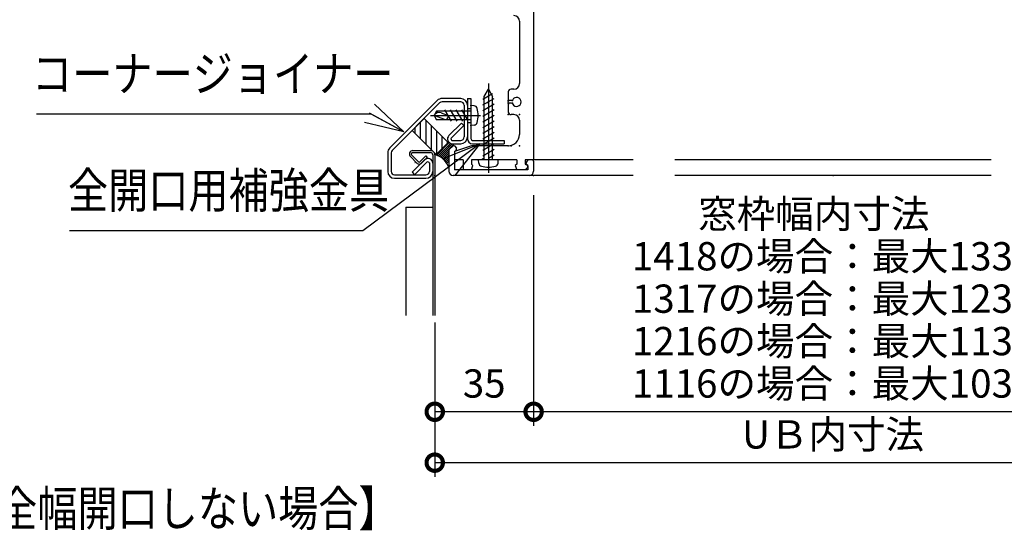
# Model space of a CAD drawing. Extents: x -424 to 186, y -4 to 301.
# Drawn here: x -371 to -301, y 109 to 145 of the extents above; entities that cross this region are included whole.
import ezdxf

# ---------------------------------------------------------------- set-up
doc = ezdxf.new("R2010")
doc.units = 0
doc.linetypes.add('CENTER', pattern=[50.8, 31.75, -6.35, 6.35, -6.35])
doc.linetypes.add('DASHED', pattern=[19.05, 12.7, -6.35])
doc.layers.get('0').update_dxf_attribs({"linetype": 'CONTINUOUS'})
doc.layers.add('RV', color=7, linetype='CONTINUOUS')
doc.styles.add('MX_DIMTXSTY_2', font='txt.shx', dxfattribs={"width": 0.85, "bigfont": 'extfont.shx'})
doc.styles.add('MX_DIMTXSTY_3', font='txt.shx', dxfattribs={"width": 0.9, "bigfont": 'extfont.shx'})
doc.styles.add('MX_NOTE_STANDARD', font='txt.shx', dxfattribs={"bigfont": 'extfont.shx'})

# ---------------------------------------------------------------- blocks, each defined once
blk = doc.blocks.new('_OPEN30')
at = {"color": 0, "linetype": 'ByBlock', "lineweight": -2}
for p, q in [((-1, 0.267949), (0, 0)), ((0, 0), (-1, -0.267949)), ((0, 0), (-1, 0))]:
    blk.add_line(p, q, dxfattribs=at)
blk = doc.blocks.new('_DOTSMALL')
at = {"color": 0, "linetype": 'ByBlock', "lineweight": -2, "const_width": 0.5}
blk.add_lwpolyline([(-0.0625, 0, 1), (0.0625, 0, 1)], format="xyb", close=True, dxfattribs=at)

msp = doc.modelspace()

# ---------------------------------------------------------------- linework, layer by layer
at = {"color": 0, "linetype": 'ByBlock', "lineweight": -2}
for p, q in [((-345.413, 138.933), (-343.324, 136.969)), ((-343.324, 136.969), (-345.764, 138.279)), ((-343.324, 136.969), (-346.115, 137.626))]:
    msp.add_line(p, q, dxfattribs=at)
at = {"layer": 'RV', "color": 7, "linetype": 'Continuous'}
for p, q in [((-334.139, 163.127), (-334.139, 134.987)), ((-335.139, 144.787), (-335.139, 140.387)), ((-337.739, 139.277), (-337.039, 139.681)), ((-337.639, 139.468), (-337.339, 139.987)), ((-337.639, 134.987), (-337.639, 139.468)), ((-337.339, 139.987), (-337.039, 139.468)), ((-337.039, 134.987), (-337.039, 139.468)), ((-335.939, 139.787), (-335.939, 139.287)), ((-335.539, 139.987), (-335.739, 139.987)), ((-340.964, 139.187), (-344.324, 135.827)), ((-340.795, 139.017), (-344.154, 135.658)), ((-339.303, 139.327), (-340.626, 139.327)), ((-339.304, 139.087), (-340.625, 139.087)), ((-339.064, 138.847), (-339.064, 136.607)), ((-338.824, 139.327), (-338.824, 136.487)), ((-338.824, 139.327), (-338.584, 139.327)), ((-338.824, 138.848), (-338.824, 136.607)), ((-338.584, 139.327), (-338.584, 136.487)), ((-338.36, 138.808), (-338.584, 138.827)), ((-338.584, 138.827), (-338.584, 137.427)), ((-337.739, 138.877), (-336.939, 139.338)), ((-337.739, 138.477), (-336.939, 138.938)), ((-335.939, 138.887), (-335.939, 138.387)), ((-335.708, 139.187), (-335.839, 139.187)), ((-335.708, 138.987), (-335.839, 138.987)), ((-345.632, 138.209), (-369.33, 138.209)), ((-343.324, 136.969), (-345.632, 138.209)), ((-341.011, 138.427), (-341.184, 138.127)), ((-341.184, 138.128), (-341.011, 137.828)), ((-340.384, 137.828), (-341.184, 138.128)), ((-338.584, 138.427), (-341.011, 138.427)), ((-340.695, 138.313), (-340.184, 138.128)), ((-339.96, 137.727), (-340.422, 138.527)), ((-339.56, 137.727), (-340.022, 138.527)), ((-339.16, 137.727), (-339.622, 138.527)), ((-338.784, 137.769), (-339.222, 138.527)), ((-337.739, 138.077), (-336.939, 138.538)), ((-337.739, 137.677), (-336.939, 138.138)), ((-335.539, 138.187), (-335.739, 138.187)), ((-342.742, 137.07), (-341.893, 137.918)), ((-342.138, 136.466), (-342.138, 137.673)), ((-341.893, 137.918), (-340.196, 136.221)), ((-341.757, 136.085), (-341.757, 137.782)), ((-341.376, 135.704), (-341.376, 137.401)), ((-338.584, 137.828), (-341.011, 137.828)), ((-340.134, 136.708), (-339.257, 137.585)), ((-339.964, 136.538), (-339.087, 137.415)), ((-339.257, 137.585), (-339.087, 137.415)), ((-338.36, 137.447), (-338.584, 137.427)), ((-337.739, 137.277), (-336.939, 137.738)), ((-337.739, 136.877), (-336.939, 137.338)), ((-335.139, 137.787), (-335.139, 136.787)), ((-342.742, 137.07), (-341.045, 135.372)), ((-342.519, 136.847), (-342.519, 137.292)), ((-340.995, 135.422), (-340.995, 137.02)), ((-340.614, 135.803), (-340.614, 136.639)), ((-337.739, 136.477), (-336.939, 136.938)), ((-341.045, 135.372), (-340.196, 136.221)), ((-340.998, 135.32), (-340.111, 136.207)), ((-340.896, 135.28), (-340.023, 136.153)), ((-340.801, 135.234), (-339.908, 136.127)), ((-340.712, 135.182), (-339.766, 136.127)), ((-340.233, 136.184), (-340.233, 136.258)), ((-339.839, 135.987), (-340.139, 135.687)), ((-339.923, 136.367), (-339.304, 136.367)), ((-339.923, 136.127), (-339.304, 136.127)), ((-339.739, 135.987), (-339.839, 135.987)), ((-339.739, 135.987), (-339.608, 135.806)), ((-338.539, 135.987), (-339.739, 135.587)), ((-335.939, 135.987), (-338.539, 135.987)), ((-338.464, 136.367), (-336.224, 136.367)), ((-338.464, 136.127), (-336.224, 136.127)), ((-337.739, 136.077), (-336.939, 136.538)), ((-337.739, 135.677), (-336.939, 136.138)), ((-336.224, 136.367), (-336.224, 136.127)), ((-344.464, 135.488), (-344.464, 134.167)), ((-344.224, 135.488), (-344.224, 134.167)), ((-342.766, 135.314), (-342.288, 134.836)), ((-342.689, 135.642), (-341.438, 135.642)), ((-342.689, 135.502), (-341.439, 135.502)), ((-342.203, 134.836), (-341.779, 135.26)), ((-341.779, 135.26), (-341.68, 135.161)), ((-341.279, 135.342), (-341.279, 123.987)), ((-341.139, 135.342), (-341.139, 123.987)), ((-340.625, 135.122), (-340.139, 135.608)), ((-340.547, 135.058), (-340.139, 135.466)), ((-340.476, 134.987), (-340.139, 135.325)), ((-340.139, 135.687), (-340.139, 134.187)), ((-339.739, 135.587), (-339.63, 135.667)), ((-339.739, 135.587), (-339.739, 134.287)), ((-339.739, 135.587), (-339.739, 134.987)), ((-337.739, 135.277), (-336.939, 135.738)), ((-337.339, 135.107), (-336.939, 135.338)), ((-342.865, 135.215), (-342.387, 134.737)), ((-341.859, 134.983), (-342.736, 134.106)), ((-341.689, 134.813), (-342.566, 133.936)), ((-342.104, 134.737), (-341.68, 135.161)), ((-341.519, 134.772), (-341.519, 134.167)), ((-341.279, 134.772), (-341.279, 134.167)), ((-340.406, 134.917), (-340.139, 135.184)), ((-340.335, 134.846), (-340.139, 135.042)), ((-340.289, 134.75), (-340.139, 134.901)), ((-339.139, 134.987), (-339.739, 134.987)), ((-339.139, 134.987), (-339.139, 134.287)), ((-337.839, 134.987), (-338.539, 134.987)), ((-338.539, 134.987), (-338.539, 134.687)), ((-338.539, 134.687), (-338.439, 134.587)), ((-338.539, 134.287), (-338.439, 134.587)), ((-336.639, 134.987), (-338.039, 134.987)), ((-338.019, 134.764), (-338.039, 134.987)), ((-337.739, 135.087), (-337.839, 134.987)), ((-337.739, 135.087), (-337.639, 134.987)), ((-335.339, 134.987), (-337.639, 134.987)), ((-336.658, 134.764), (-336.639, 134.987)), ((-335.339, 134.687), (-335.439, 134.587)), ((-335.439, 134.587), (-335.339, 134.287)), ((-335.339, 134.987), (-335.339, 134.687)), ((-334.739, 134.987), (-334.739, 134.687)), ((-334.139, 134.987), (-334.739, 134.987)), ((-334.739, 134.687), (-334.595, 134.617)), ((-334.539, 134.987), (-334.67, 134.806)), ((-334.539, 134.587), (-334.647, 134.667)), ((-334.539, 134.587), (-334.539, 134.287)), ((-327.087, 134.987), (-334.139, 134.987)), ((-334.139, 134.887), (-334.139, 134.187)), ((-301.739, 134.987), (-324.139, 134.987)), ((-340.159, 134.474), (-346.231, 129.957)), ((-343.984, 133.927), (-341.759, 133.927)), ((-342.736, 134.106), (-342.566, 133.936)), ((-334.439, 133.887), (-339.839, 133.887)), ((-334.539, 134.287), (-339.739, 134.287)), ((-338.539, 134.287), (-339.139, 134.287)), ((-334.739, 134.287), (-335.339, 134.287)), ((-334.739, 134.287), (-334.568, 134.456)), ((-327.087, 133.887), (-334.497, 133.887)), ((-301.739, 133.887), (-324.139, 133.887)), ((-343.985, 133.687), (-341.759, 133.687)), ((-334.139, 132.487), (-334.139, 116.167)), ((-343.179, 131.642), (-343.179, 123.987)), ((-343.179, 131.642), (-341.279, 131.642)), ((-346.231, 129.957), (-367.001, 129.957)), ((-341.139, 123.487), (-341.139, 112.567)), ((-341.139, 123.487), (-341.139, 116.167)), ((-334.139, 117.167), (-341.139, 117.167)), ((-291.739, 117.167), (-334.139, 117.167)), ((-284.739, 113.567), (-341.139, 113.567))]:
    msp.add_line(p, q, dxfattribs=at)
at = {"layer": 'RV', "color": 7, "linetype": 'CENTER'}
for p, q in [((-337.339, 140.387), (-337.339, 134.067)), ((-337.339, 140.387), (-337.339, 134.067)), ((-341.431, 138.127), (-337.892, 138.127))]:
    msp.add_line(p, q, dxfattribs=at)
at = {"layer": 'RV', "color": 7, "linetype": 'DASHED'}
for p, q in [((-338.824, 138.627), (-338.584, 138.627)), ((-338.824, 137.627), (-338.584, 137.627))]:
    msp.add_line(p, q, dxfattribs=at)
at = {"layer": 'RV', "color": 7, "linetype": 'Continuous'}
for centre, radius, start, end in [((-335.539, 144.787), 0.4, 0, 90), ((-335.539, 140.387), 0.4, 270, 0), ((-335.739, 139.787), 0.2, 90, 180), ((-335.339, 139.087), 0.32, 208.43689, 151.56311), ((-340.625, 138.847), 0.48, 89.99999, 135), ((-340.625, 138.847), 0.24, 89.99999, 135), ((-339.304, 138.847), 0.48, 0, 89.99999), ((-339.304, 138.847), 0.24, 0, 89.99999), ((-338.383, 138.549), 0.26, 15.88176, 85.00043), ((-335.839, 139.287), 0.1, 180, 270), ((-335.839, 138.887), 0.1, 90, 180), ((-335.708, 139.287), 0.1, 270, 331.56311), ((-335.708, 138.887), 0.1, 28.43689, 90), ((-340.832, 137.937), 0.4, 70.0569, 149.9993), ((-341.184, 138.128), 0.347, 35.89946, 60.00002), ((-340.584, 138.128), 0.4, 311.41022, 359.99982), ((-339.864, 138.127), 1.8, 344.11914, 15.8811), ((-335.739, 138.387), 0.2, 180, 270), ((-335.539, 137.787), 0.4, 0, 90), ((-339.919, 137.382), 0.02, 150, 180), ((-339.919, 137.382), 0.02, 150, 180), ((-338.383, 137.706), 0.26, 274.99945, 344.11897), ((-339.893, 136.467), 0.34, 135, 270), ((-335.939, 136.787), 0.8, 270, 0), ((-339.893, 136.467), 0.1, 135, 270), ((-339.304, 136.607), 0.48, 270, 0), ((-339.304, 136.607), 0.24, 270, 0), ((-338.464, 136.487), 0.36, 180, 270), ((-338.464, 136.487), 0.12, 180, 270), ((-343.984, 135.488), 0.48, 135, 180), ((-343.984, 135.488), 0.24, 135, 180), ((-342.689, 135.392), 0.25, 89.99999, 225), ((-342.689, 135.392), 0.11, 89.99999, 225), ((-341.439, 135.342), 0.3, 360, 90.00001), ((-341.439, 135.342), 0.16, 360, 90.00001), ((-341.399, 135.517), 0.02, 89.99999, 93.34829), ((-341.426, 134.061), 1.329, 14.36055, 77.50873), ((-339.689, 135.747), 0.1, 306.02276, 35.84181), ((-342.533, 134.767), 0.02, 90.00001, 120), ((-342.533, 134.767), 0.02, 90.00001, 120), ((-342.533, 134.767), 0.02, 90.00001, 120), ((-342.533, 134.767), 0.02, 90.00001, 120), ((-342.246, 134.879), 0.2, 225, 315), ((-342.333, 134.767), 0.02, 90.00001, 120), ((-342.333, 134.767), 0.02, 90.00001, 120), ((-342.333, 134.767), 0.02, 90.00001, 120), ((-342.333, 134.767), 0.02, 90.00001, 120), ((-342.246, 134.879), 0.06, 225, 315), ((-341.619, 134.742), 0.34, 360, 135), ((-341.619, 134.742), 0.1, 360, 135), ((-337.76, 134.786), 0.26, 184.99945, 254.11897), ((-337.339, 136.267), 1.8, 254.11914, 285.8811), ((-336.917, 134.786), 0.26, 285.88176, 355.00043), ((-334.589, 134.747), 0.1, 144.15819, 233.97723), ((-334.639, 134.527), 0.1, 314.76027, 64.01077), ((-334.239, 134.887), 0.1, 0, 90), ((-343.984, 134.167), 0.48, 180, 270), ((-343.984, 134.167), 0.24, 180, 270), ((-341.759, 134.167), 0.24, 270, 0), ((-341.759, 134.167), 0.48, 270, 0), ((-339.839, 134.187), 0.3, 180, 270), ((-334.439, 134.187), 0.3, 270, 0)]:
    msp.add_arc(centre, radius, start, end, dxfattribs=at)
for p in [(-338.584, 138.827), (-337.339, 139.007), (-335.939, 139.187), (-335.939, 139.087), (-335.939, 138.987), (-335.643, 139.187), (-335.643, 138.987), (-339.791, 138.127), (-335.939, 138.187), (-335.139, 138.187), (-338.584, 137.427), (-340.139, 135.987), (-335.939, 135.987), (-335.739, 135.987), (-335.139, 135.987), (-334.139, 134.987), (-341.139, 133.887), (-334.139, 133.887), (-312.939, 133.887)]:
    msp.add_point(p, dxfattribs=at)

# ---------------------------------------------------------------- block references
at = {"layer": 'RV', "color": 7, "linetype": 'Continuous', "xscale": 2.77, "yscale": 2.77, "zscale": 2.77, "rotation": 36.64649410242638}
msp.add_blockref('_OPEN30', (-337.936, 136.127), dxfattribs=at)
at = {"layer": 'RV', "color": 7, "xscale": 2.32, "yscale": 2.32, "zscale": 2.32, "rotation": 180}
for p in [(-341.139, 117.167), (-334.139, 117.167), (-341.139, 113.567)]:
    msp.add_blockref('_DOTSMALL', p, dxfattribs=at)
at = {"layer": 'RV', "color": 7, "xscale": 2.32, "yscale": 2.32, "zscale": 2.32}
msp.add_blockref('_DOTSMALL', (-334.139, 117.167), dxfattribs=at)

# ---------------------------------------------------------------- texts
at = {"layer": 'RV', "color": 7, "linetype": 'Continuous', "style": 'MX_NOTE_STANDARD', "width": 0.833333}
for s, p in [('コーナージョイナー', (-369.642, 139.832)), ('全開口用補強金具', (-367.103, 131.58)), ('【壁パネルを片側全幅開口しない場合】', (-394.854, 109.077))]:
    msp.add_text(s, height=2.5, dxfattribs=at).set_placement(p)
at = {"layer": 'RV', "color": 7, "linetype": 'Continuous', "char_height": 2, "attachment_point": 5, "line_spacing_factor": 0.9}
for s, insert, style in [('\\A1;窓枠幅内寸法\u3000\\P1418の場合：最大1330\\P1317の場合：最大1230\\P1216の場合：最大1130\\P1116の場合：最大1030', (-312.939, 125.167), 'MX_DIMTXSTY_3'), ('\\A1;35', (-337.639, 119.167), 'MX_NOTE_STANDARD'), ('\\A1;UＢ内寸法', (-312.939, 115.567), 'MX_DIMTXSTY_2')]:
    msp.add_mtext(s, dxfattribs=dict(at, insert=insert, style=style))

doc.saveas('drawing.dxf')
